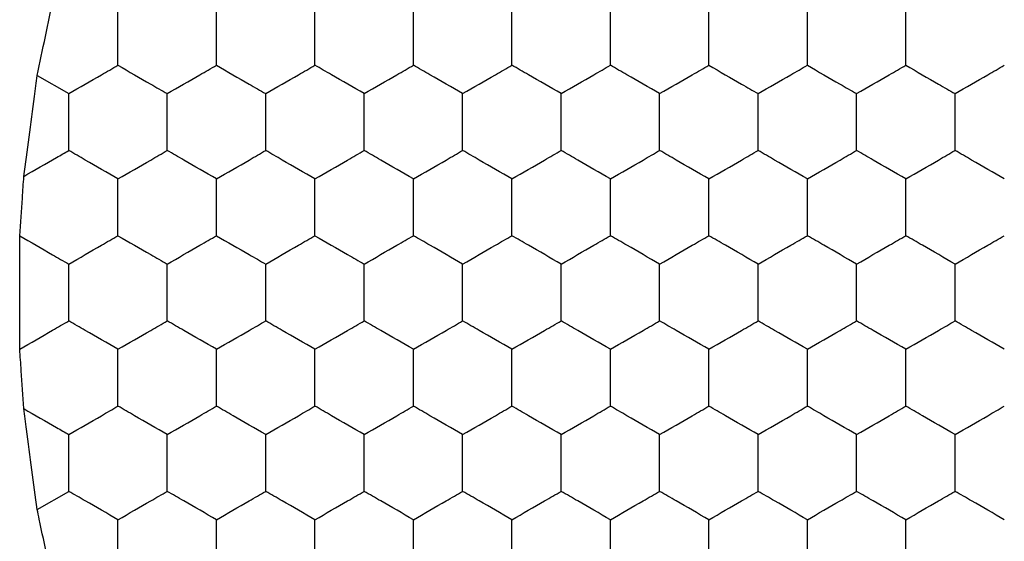
# Model space of a CAD drawing. Units: millimetres. Extents: x 10 to 410, y 10 to 287.
# Drawn here: x 71 to 75, y 70 to 72 of the extents above; entities that cross this region are included whole.
import ezdxf

# ---------------------------------------------------------------- set-up
doc = ezdxf.new("R2010")
doc.units = ezdxf.units.MM

msp = doc.modelspace()

# ---------------------------------------------------------------- linework, layer by layer
at = {"color": 7, "linetype": 'Continuous', "lineweight": 25}
for p, q in [((71.0656, 72.0571), (71.1933, 71.9833)), ((71.0656, 70.293), (71.1933, 70.3667))]:
    msp.add_line(p, q, dxfattribs=at)
for points, knots in [([(71.0656, 72.0571), (71.0764, 72.1093), (71.098, 72.2138), (71.124, 72.3381), (71.1372, 72.4014), (71.1399, 72.4144)], [0, 0, 0, 0, 0.443205, 0.886391, 1, 1, 1, 1]), ([(71.3933, 72.0988), (71.3933, 72.1501), (71.3933, 72.2276), (71.3933, 72.3039), (71.3933, 72.3297)], [0, 0, 0, 0, 0.6614413, 1, 1, 1, 1]), ([(71.7933, 72.0988), (71.7933, 72.1501), (71.7933, 72.2276), (71.7933, 72.3039), (71.7933, 72.3297)], [0, 0, 0, 0, 0.6614413, 1, 1, 1, 1]), ([(72.1933, 72.0988), (72.1933, 72.1501), (72.1933, 72.2276), (72.1933, 72.3039), (72.1933, 72.3297)], [0, 0, 0, 0, 0.6614413, 1, 1, 1, 1]), ([(72.5933, 72.0988), (72.5933, 72.1501), (72.5933, 72.2276), (72.5933, 72.3039), (72.5933, 72.3297)], [0, 0, 0, 0, 0.6614413, 1, 1, 1, 1]), ([(72.9933, 72.0988), (72.9933, 72.1501), (72.9933, 72.2276), (72.9933, 72.3039), (72.9933, 72.3297)], [0, 0, 0, 0, 0.6614413, 1, 1, 1, 1]), ([(73.3933, 72.0988), (73.3933, 72.1501), (73.3933, 72.2276), (73.3933, 72.3039), (73.3933, 72.3297)], [0, 0, 0, 0, 0.6614413, 1, 1, 1, 1]), ([(73.7933, 72.0988), (73.7933, 72.1501), (73.7933, 72.2276), (73.7933, 72.3039), (73.7933, 72.3297)], [0, 0, 0, 0, 0.6614413, 1, 1, 1, 1]), ([(74.1933, 72.0988), (74.1933, 72.1501), (74.1933, 72.2276), (74.1933, 72.3039), (74.1933, 72.3297)], [0, 0, 0, 0, 0.6614413, 1, 1, 1, 1]), ([(74.5933, 72.0988), (74.5933, 72.1501), (74.5933, 72.2276), (74.5933, 72.3039), (74.5933, 72.3297)], [0, 0, 0, 0, 0.6614413, 1, 1, 1, 1]), ([(71.1933, 71.9833), (71.2377, 72.009), (71.3049, 72.0477), (71.371, 72.0859), (71.3933, 72.0988)], [0, 0, 0, 0, 0.661458, 1, 1, 1, 1]), ([(71.3933, 72.0988), (71.4377, 72.0732), (71.5049, 72.0344), (71.571, 71.9962), (71.5933, 71.9833)], [0, 0, 0, 0, 0.661431, 1, 1, 1, 1]), ([(71.5933, 71.9833), (71.6377, 72.009), (71.7049, 72.0477), (71.771, 72.0859), (71.7933, 72.0988)], [0, 0, 0, 0, 0.661449, 1, 1, 1, 1]), ([(71.7933, 72.0988), (71.8377, 72.0732), (71.9049, 72.0344), (71.971, 71.9962), (71.9933, 71.9833)], [0, 0, 0, 0, 0.661431, 1, 1, 1, 1]), ([(71.9933, 71.9833), (72.0377, 72.009), (72.1049, 72.0477), (72.171, 72.0859), (72.1933, 72.0988)], [0, 0, 0, 0, 0.661449, 1, 1, 1, 1]), ([(72.3933, 71.9833), (72.3489, 72.009), (72.2818, 72.0477), (72.2157, 72.0859), (72.1933, 72.0988)], [0, 0, 0, 0, 0.661431, 1, 1, 1, 1]), ([(72.3933, 71.9833), (72.4377, 72.009), (72.5049, 72.0477), (72.5709, 72.0859), (72.5933, 72.0988)], [0, 0, 0, 0, 0.661449, 1, 1, 1, 1]), ([(72.7933, 71.9833), (72.7489, 72.009), (72.6818, 72.0477), (72.6157, 72.0859), (72.5933, 72.0988)], [0, 0, 0, 0, 0.661431, 1, 1, 1, 1]), ([(72.7933, 71.9833), (72.8377, 72.009), (72.9049, 72.0477), (72.9709, 72.0859), (72.9933, 72.0988)], [0, 0, 0, 0, 0.661449, 1, 1, 1, 1]), ([(73.1933, 71.9833), (73.1489, 72.009), (73.0818, 72.0477), (73.0157, 72.0859), (72.9933, 72.0988)], [0, 0, 0, 0, 0.661431, 1, 1, 1, 1]), ([(73.1933, 71.9833), (73.2377, 72.009), (73.3049, 72.0477), (73.3709, 72.0859), (73.3933, 72.0988)], [0, 0, 0, 0, 0.661449, 1, 1, 1, 1]), ([(73.5933, 71.9833), (73.5489, 72.009), (73.4818, 72.0477), (73.4157, 72.0859), (73.3933, 72.0988)], [0, 0, 0, 0, 0.661431, 1, 1, 1, 1]), ([(73.5933, 71.9833), (73.6377, 72.009), (73.7049, 72.0477), (73.771, 72.0859), (73.7933, 72.0988)], [0, 0, 0, 0, 0.661431, 1, 1, 1, 1]), ([(73.7933, 72.0988), (73.8377, 72.0732), (73.9049, 72.0344), (73.971, 71.9962), (73.9933, 71.9833)], [0, 0, 0, 0, 0.661449, 1, 1, 1, 1]), ([(73.9933, 71.9833), (74.0377, 72.009), (74.1049, 72.0477), (74.171, 72.0859), (74.1933, 72.0988)], [0, 0, 0, 0, 0.661431, 1, 1, 1, 1]), ([(74.1933, 72.0988), (74.2377, 72.0732), (74.3049, 72.0344), (74.371, 71.9962), (74.3933, 71.9833)], [0, 0, 0, 0, 0.661449, 1, 1, 1, 1]), ([(74.3933, 71.9833), (74.4377, 72.009), (74.5049, 72.0477), (74.571, 72.0859), (74.5933, 72.0988)], [0, 0, 0, 0, 0.661431, 1, 1, 1, 1]), ([(74.5933, 72.0988), (74.6377, 72.0732), (74.7049, 72.0344), (74.7709, 71.9962), (74.7933, 71.9833)], [0, 0, 0, 0, 0.661449, 1, 1, 1, 1]), ([(74.7933, 71.9833), (74.8377, 72.009), (74.9049, 72.0477), (74.971, 72.0859), (74.9933, 72.0988)], [0, 0, 0, 0, 0.661431, 1, 1, 1, 1]), ([(71.011, 71.6471), (71.0179, 71.6994), (71.0317, 71.8039), (71.0511, 71.949), (71.0618, 72.0289), (71.0656, 72.0571)], [0, 0, 0, 0, 0.393419, 0.786859, 1, 1, 1, 1]), ([(71.1933, 71.7524), (71.1933, 71.8037), (71.1933, 71.8812), (71.1933, 71.9575), (71.1933, 71.9833)], [0, 0, 0, 0, 0.6614393, 1, 1, 1, 1]), ([(71.5933, 71.7524), (71.5933, 71.8037), (71.5933, 71.8812), (71.5933, 71.9575), (71.5933, 71.9833)], [0, 0, 0, 0, 0.6614393, 1, 1, 1, 1]), ([(71.9933, 71.7524), (71.9933, 71.8037), (71.9933, 71.8812), (71.9933, 71.9575), (71.9933, 71.9833)], [0, 0, 0, 0, 0.6614393, 1, 1, 1, 1]), ([(72.3933, 71.7524), (72.3933, 71.8037), (72.3933, 71.8812), (72.3933, 71.9575), (72.3933, 71.9833)], [0, 0, 0, 0, 0.6614393, 1, 1, 1, 1]), ([(72.7933, 71.7524), (72.7933, 71.8037), (72.7933, 71.8812), (72.7933, 71.9575), (72.7933, 71.9833)], [0, 0, 0, 0, 0.6614393, 1, 1, 1, 1]), ([(73.1933, 71.7524), (73.1933, 71.8037), (73.1933, 71.8812), (73.1933, 71.9575), (73.1933, 71.9833)], [0, 0, 0, 0, 0.6614393, 1, 1, 1, 1]), ([(73.5933, 71.7524), (73.5933, 71.8037), (73.5933, 71.8812), (73.5933, 71.9575), (73.5933, 71.9833)], [0, 0, 0, 0, 0.6614393, 1, 1, 1, 1]), ([(73.9933, 71.7524), (73.9933, 71.8037), (73.9933, 71.8812), (73.9933, 71.9575), (73.9933, 71.9833)], [0, 0, 0, 0, 0.6614393, 1, 1, 1, 1]), ([(74.3933, 71.7524), (74.3933, 71.8037), (74.3933, 71.8812), (74.3933, 71.9575), (74.3933, 71.9833)], [0, 0, 0, 0, 0.6614393, 1, 1, 1, 1]), ([(74.7933, 71.7524), (74.7933, 71.8037), (74.7933, 71.8812), (74.7933, 71.9575), (74.7933, 71.9833)], [0, 0, 0, 0, 0.6614393, 1, 1, 1, 1]), ([(71.011, 71.6471), (71.0557, 71.6729), (71.1171, 71.7084), (71.177, 71.7429), (71.1933, 71.7524)], [0, 0, 0, 0, 0.726792, 1, 1, 1, 1]), ([(71.3933, 71.6369), (71.3489, 71.6626), (71.2818, 71.7013), (71.2157, 71.7395), (71.1933, 71.7524)], [0, 0, 0, 0, 0.661431, 1, 1, 1, 1]), ([(71.3933, 71.6369), (71.4377, 71.6626), (71.5049, 71.7013), (71.571, 71.7395), (71.5933, 71.7524)], [0, 0, 0, 0, 0.661431, 1, 1, 1, 1]), ([(71.7933, 71.6369), (71.7489, 71.6626), (71.6818, 71.7013), (71.6157, 71.7395), (71.5933, 71.7524)], [0, 0, 0, 0, 0.661449, 1, 1, 1, 1]), ([(71.7933, 71.6369), (71.8377, 71.6626), (71.9049, 71.7013), (71.971, 71.7395), (71.9933, 71.7524)], [0, 0, 0, 0, 0.661431, 1, 1, 1, 1]), ([(72.1933, 71.6369), (72.1489, 71.6626), (72.0818, 71.7013), (72.0157, 71.7395), (71.9933, 71.7524)], [0, 0, 0, 0, 0.661449, 1, 1, 1, 1]), ([(72.1933, 71.6369), (72.2377, 71.6626), (72.3049, 71.7013), (72.371, 71.7395), (72.3933, 71.7524)], [0, 0, 0, 0, 0.661431, 1, 1, 1, 1]), ([(72.5933, 71.6369), (72.5489, 71.6626), (72.4818, 71.7013), (72.4157, 71.7395), (72.3933, 71.7524)], [0, 0, 0, 0, 0.661449, 1, 1, 1, 1]), ([(72.5933, 71.6369), (72.6377, 71.6626), (72.7049, 71.7013), (72.771, 71.7395), (72.7933, 71.7524)], [0, 0, 0, 0, 0.661431, 1, 1, 1, 1]), ([(72.9933, 71.6369), (72.9489, 71.6626), (72.8818, 71.7013), (72.8157, 71.7395), (72.7933, 71.7524)], [0, 0, 0, 0, 0.661449, 1, 1, 1, 1]), ([(72.9933, 71.6369), (73.0377, 71.6626), (73.1049, 71.7013), (73.1709, 71.7395), (73.1933, 71.7524)], [0, 0, 0, 0, 0.661431, 1, 1, 1, 1]), ([(73.3933, 71.6369), (73.3489, 71.6626), (73.2818, 71.7013), (73.2157, 71.7395), (73.1933, 71.7524)], [0, 0, 0, 0, 0.661449, 1, 1, 1, 1]), ([(73.3933, 71.6369), (73.4377, 71.6626), (73.5049, 71.7013), (73.571, 71.7395), (73.5933, 71.7524)], [0, 0, 0, 0, 0.661458, 1, 1, 1, 1]), ([(73.7933, 71.6369), (73.7489, 71.6626), (73.6818, 71.7013), (73.6157, 71.7395), (73.5933, 71.7524)], [0, 0, 0, 0, 0.661431, 1, 1, 1, 1]), ([(73.7933, 71.6369), (73.8377, 71.6626), (73.9049, 71.7013), (73.971, 71.7395), (73.9933, 71.7524)], [0, 0, 0, 0, 0.661449, 1, 1, 1, 1]), ([(74.1933, 71.6369), (74.1489, 71.6626), (74.0818, 71.7013), (74.0157, 71.7395), (73.9933, 71.7524)], [0, 0, 0, 0, 0.661431, 1, 1, 1, 1]), ([(74.1933, 71.6369), (74.2377, 71.6626), (74.3049, 71.7013), (74.371, 71.7395), (74.3933, 71.7524)], [0, 0, 0, 0, 0.661449, 1, 1, 1, 1]), ([(74.5933, 71.6369), (74.5489, 71.6626), (74.4818, 71.7013), (74.4157, 71.7395), (74.3933, 71.7524)], [0, 0, 0, 0, 0.661431, 1, 1, 1, 1]), ([(74.5933, 71.6369), (74.6377, 71.6626), (74.7049, 71.7013), (74.7709, 71.7395), (74.7933, 71.7524)], [0, 0, 0, 0, 0.661449, 1, 1, 1, 1]), ([(74.9933, 71.6369), (74.9489, 71.6626), (74.8818, 71.7013), (74.8157, 71.7395), (74.7933, 71.7524)], [0, 0, 0, 0, 0.661431, 1, 1, 1, 1]), ([(70.9942, 71.4054), (70.9978, 71.4567), (71.0034, 71.5376), (71.009, 71.6178), (71.011, 71.6471)], [0, 0, 0, 0, 0.634889, 1, 1, 1, 1]), ([(71.3933, 71.406), (71.3933, 71.4573), (71.3933, 71.5348), (71.3933, 71.6111), (71.3933, 71.6369)], [0, 0, 0, 0, 0.66144, 1, 1, 1, 1]), ([(71.7933, 71.406), (71.7933, 71.4573), (71.7933, 71.5348), (71.7933, 71.6111), (71.7933, 71.6369)], [0, 0, 0, 0, 0.66144, 1, 1, 1, 1]), ([(72.1933, 71.406), (72.1933, 71.4573), (72.1933, 71.5348), (72.1933, 71.6111), (72.1933, 71.6369)], [0, 0, 0, 0, 0.66144, 1, 1, 1, 1]), ([(72.5933, 71.406), (72.5933, 71.4573), (72.5933, 71.5348), (72.5933, 71.6111), (72.5933, 71.6369)], [0, 0, 0, 0, 0.66144, 1, 1, 1, 1]), ([(72.9933, 71.406), (72.9933, 71.4573), (72.9933, 71.5348), (72.9933, 71.6111), (72.9933, 71.6369)], [0, 0, 0, 0, 0.66144, 1, 1, 1, 1]), ([(73.3933, 71.406), (73.3933, 71.4573), (73.3933, 71.5348), (73.3933, 71.6111), (73.3933, 71.6369)], [0, 0, 0, 0, 0.66144, 1, 1, 1, 1]), ([(73.7933, 71.406), (73.7933, 71.4573), (73.7933, 71.5348), (73.7933, 71.6111), (73.7933, 71.6369)], [0, 0, 0, 0, 0.66144, 1, 1, 1, 1]), ([(74.1933, 71.406), (74.1933, 71.4573), (74.1933, 71.5348), (74.1933, 71.6111), (74.1933, 71.6369)], [0, 0, 0, 0, 0.66144, 1, 1, 1, 1]), ([(74.5933, 71.406), (74.5933, 71.4573), (74.5933, 71.5348), (74.5933, 71.6111), (74.5933, 71.6369)], [0, 0, 0, 0, 0.66144, 1, 1, 1, 1]), ([(70.9942, 70.9446), (70.9942, 70.997), (70.9941, 71.1017), (70.9941, 71.2664), (70.9942, 71.3618), (70.9942, 71.4054)], [0, 0, 0, 0, 0.352072, 0.704146, 1, 1, 1, 1]), ([(70.9942, 71.4054), (71.0387, 71.3798), (71.1055, 71.3412), (71.1713, 71.3032), (71.1933, 71.2905)], [0, 0, 0, 0, 0.6646, 1, 1, 1, 1]), ([(71.1933, 71.2905), (71.2377, 71.3161), (71.3049, 71.3549), (71.371, 71.3931), (71.3933, 71.406)], [0, 0, 0, 0, 0.661458, 1, 1, 1, 1]), ([(71.3933, 71.406), (71.4377, 71.3803), (71.5049, 71.3416), (71.571, 71.3034), (71.5933, 71.2905)], [0, 0, 0, 0, 0.661431, 1, 1, 1, 1]), ([(71.5933, 71.2905), (71.6377, 71.3161), (71.7049, 71.3549), (71.771, 71.3931), (71.7933, 71.406)], [0, 0, 0, 0, 0.661449, 1, 1, 1, 1]), ([(71.7933, 71.406), (71.8377, 71.3803), (71.9049, 71.3416), (71.971, 71.3034), (71.9933, 71.2905)], [0, 0, 0, 0, 0.661431, 1, 1, 1, 1]), ([(71.9933, 71.2905), (72.0377, 71.3161), (72.1049, 71.3549), (72.171, 71.3931), (72.1933, 71.406)], [0, 0, 0, 0, 0.661449, 1, 1, 1, 1]), ([(72.1933, 71.406), (72.2377, 71.3803), (72.3049, 71.3416), (72.371, 71.3034), (72.3933, 71.2905)], [0, 0, 0, 0, 0.661431, 1, 1, 1, 1]), ([(72.3933, 71.2905), (72.4377, 71.3161), (72.5049, 71.3549), (72.5709, 71.3931), (72.5933, 71.406)], [0, 0, 0, 0, 0.661449, 1, 1, 1, 1]), ([(72.7933, 71.2905), (72.7489, 71.3161), (72.6818, 71.3549), (72.6157, 71.3931), (72.5933, 71.406)], [0, 0, 0, 0, 0.661431, 1, 1, 1, 1]), ([(72.7933, 71.2905), (72.8377, 71.3161), (72.9049, 71.3549), (72.9709, 71.3931), (72.9933, 71.406)], [0, 0, 0, 0, 0.661449, 1, 1, 1, 1]), ([(73.1933, 71.2905), (73.1489, 71.3161), (73.0818, 71.3549), (73.0157, 71.3931), (72.9933, 71.406)], [0, 0, 0, 0, 0.661431, 1, 1, 1, 1]), ([(73.1933, 71.2905), (73.2377, 71.3161), (73.3049, 71.3549), (73.3709, 71.3931), (73.3933, 71.406)], [0, 0, 0, 0, 0.661449, 1, 1, 1, 1]), ([(73.5933, 71.2905), (73.5489, 71.3161), (73.4818, 71.3549), (73.4157, 71.3931), (73.3933, 71.406)], [0, 0, 0, 0, 0.661431, 1, 1, 1, 1]), ([(73.5933, 71.2905), (73.6377, 71.3161), (73.7049, 71.3549), (73.771, 71.3931), (73.7933, 71.406)], [0, 0, 0, 0, 0.661431, 1, 1, 1, 1]), ([(73.9933, 71.2905), (73.9489, 71.3161), (73.8818, 71.3549), (73.8157, 71.3931), (73.7933, 71.406)], [0, 0, 0, 0, 0.661449, 1, 1, 1, 1]), ([(73.9933, 71.2905), (74.0377, 71.3161), (74.1049, 71.3549), (74.171, 71.3931), (74.1933, 71.406)], [0, 0, 0, 0, 0.661431, 1, 1, 1, 1]), ([(74.3933, 71.2905), (74.3489, 71.3161), (74.2818, 71.3549), (74.2157, 71.3931), (74.1933, 71.406)], [0, 0, 0, 0, 0.661449, 1, 1, 1, 1]), ([(74.3933, 71.2905), (74.4377, 71.3161), (74.5049, 71.3549), (74.571, 71.3931), (74.5933, 71.406)], [0, 0, 0, 0, 0.661431, 1, 1, 1, 1]), ([(74.7933, 71.2905), (74.7489, 71.3161), (74.6818, 71.3549), (74.6157, 71.3931), (74.5933, 71.406)], [0, 0, 0, 0, 0.661449, 1, 1, 1, 1]), ([(74.7933, 71.2905), (74.8377, 71.3161), (74.9049, 71.3549), (74.971, 71.3931), (74.9933, 71.406)], [0, 0, 0, 0, 0.661431, 1, 1, 1, 1]), ([(71.1933, 71.0596), (71.1933, 71.1108), (71.1933, 71.1884), (71.1933, 71.2647), (71.1933, 71.2905)], [0, 0, 0, 0, 0.66144, 1, 1, 1, 1]), ([(71.5933, 71.0596), (71.5933, 71.1108), (71.5933, 71.1884), (71.5933, 71.2647), (71.5933, 71.2905)], [0, 0, 0, 0, 0.66144, 1, 1, 1, 1]), ([(71.9933, 71.0596), (71.9933, 71.1108), (71.9933, 71.1884), (71.9933, 71.2647), (71.9933, 71.2905)], [0, 0, 0, 0, 0.66144, 1, 1, 1, 1]), ([(72.3933, 71.0596), (72.3933, 71.1108), (72.3933, 71.1884), (72.3933, 71.2647), (72.3933, 71.2905)], [0, 0, 0, 0, 0.66144, 1, 1, 1, 1]), ([(72.7933, 71.0596), (72.7933, 71.1108), (72.7933, 71.1884), (72.7933, 71.2647), (72.7933, 71.2905)], [0, 0, 0, 0, 0.66144, 1, 1, 1, 1]), ([(73.1933, 71.0596), (73.1933, 71.1108), (73.1933, 71.1884), (73.1933, 71.2647), (73.1933, 71.2905)], [0, 0, 0, 0, 0.66144, 1, 1, 1, 1]), ([(73.5933, 71.0596), (73.5933, 71.1108), (73.5933, 71.1884), (73.5933, 71.2647), (73.5933, 71.2905)], [0, 0, 0, 0, 0.66144, 1, 1, 1, 1]), ([(73.9933, 71.0596), (73.9933, 71.1108), (73.9933, 71.1884), (73.9933, 71.2647), (73.9933, 71.2905)], [0, 0, 0, 0, 0.66144, 1, 1, 1, 1]), ([(74.3933, 71.0596), (74.3933, 71.1108), (74.3933, 71.1884), (74.3933, 71.2647), (74.3933, 71.2905)], [0, 0, 0, 0, 0.66144, 1, 1, 1, 1]), ([(74.7933, 71.0596), (74.7933, 71.1108), (74.7933, 71.1884), (74.7933, 71.2647), (74.7933, 71.2905)], [0, 0, 0, 0, 0.66144, 1, 1, 1, 1]), ([(70.9942, 70.9446), (71.0387, 70.9703), (71.1055, 71.0089), (71.1713, 71.0468), (71.1933, 71.0596)], [0, 0, 0, 0, 0.6646002, 1, 1, 1, 1]), ([(71.3933, 70.9441), (71.3489, 70.9697), (71.2818, 71.0085), (71.2157, 71.0466), (71.1933, 71.0596)], [0, 0, 0, 0, 0.661431, 1, 1, 1, 1]), ([(71.3933, 70.9441), (71.4377, 70.9697), (71.5049, 71.0085), (71.571, 71.0466), (71.5933, 71.0596)], [0, 0, 0, 0, 0.661431, 1, 1, 1, 1]), ([(71.7933, 70.9441), (71.7489, 70.9697), (71.6818, 71.0085), (71.6157, 71.0466), (71.5933, 71.0596)], [0, 0, 0, 0, 0.661449, 1, 1, 1, 1]), ([(71.7933, 70.9441), (71.8377, 70.9697), (71.9049, 71.0085), (71.971, 71.0466), (71.9933, 71.0596)], [0, 0, 0, 0, 0.661431, 1, 1, 1, 1]), ([(72.1933, 70.9441), (72.1489, 70.9697), (72.0818, 71.0085), (72.0157, 71.0466), (71.9933, 71.0596)], [0, 0, 0, 0, 0.661449, 1, 1, 1, 1]), ([(72.1933, 70.9441), (72.2377, 70.9697), (72.3049, 71.0085), (72.371, 71.0466), (72.3933, 71.0596)], [0, 0, 0, 0, 0.661431, 1, 1, 1, 1]), ([(72.5933, 70.9441), (72.5489, 70.9697), (72.4818, 71.0085), (72.4157, 71.0466), (72.3933, 71.0596)], [0, 0, 0, 0, 0.661449, 1, 1, 1, 1]), ([(72.5933, 70.9441), (72.6377, 70.9697), (72.7049, 71.0085), (72.771, 71.0466), (72.7933, 71.0596)], [0, 0, 0, 0, 0.661431, 1, 1, 1, 1]), ([(72.9933, 70.9441), (72.9489, 70.9697), (72.8818, 71.0085), (72.8157, 71.0466), (72.7933, 71.0596)], [0, 0, 0, 0, 0.661449, 1, 1, 1, 1]), ([(72.9933, 70.9441), (73.0377, 70.9697), (73.1049, 71.0085), (73.1709, 71.0466), (73.1933, 71.0596)], [0, 0, 0, 0, 0.661431, 1, 1, 1, 1]), ([(73.3933, 70.9441), (73.3489, 70.9697), (73.2818, 71.0085), (73.2157, 71.0466), (73.1933, 71.0596)], [0, 0, 0, 0, 0.661449, 1, 1, 1, 1]), ([(73.3933, 70.9441), (73.4377, 70.9697), (73.5049, 71.0085), (73.571, 71.0466), (73.5933, 71.0596)], [0, 0, 0, 0, 0.661459, 1, 1, 1, 1]), ([(73.7933, 70.9441), (73.7489, 70.9697), (73.6818, 71.0085), (73.6157, 71.0466), (73.5933, 71.0596)], [0, 0, 0, 0, 0.661431, 1, 1, 1, 1]), ([(73.7933, 70.9441), (73.8377, 70.9697), (73.9049, 71.0085), (73.971, 71.0466), (73.9933, 71.0596)], [0, 0, 0, 0, 0.661449, 1, 1, 1, 1]), ([(74.1933, 70.9441), (74.1489, 70.9697), (74.0818, 71.0085), (74.0157, 71.0466), (73.9933, 71.0596)], [0, 0, 0, 0, 0.661431, 1, 1, 1, 1]), ([(74.1933, 70.9441), (74.2377, 70.9697), (74.3049, 71.0085), (74.371, 71.0466), (74.3933, 71.0596)], [0, 0, 0, 0, 0.661449, 1, 1, 1, 1]), ([(74.5933, 70.9441), (74.5489, 70.9697), (74.4818, 71.0085), (74.4157, 71.0466), (74.3933, 71.0596)], [0, 0, 0, 0, 0.661431, 1, 1, 1, 1]), ([(74.5933, 70.9441), (74.6377, 70.9697), (74.7049, 71.0085), (74.7709, 71.0466), (74.7933, 71.0596)], [0, 0, 0, 0, 0.661449, 1, 1, 1, 1]), ([(74.9933, 70.9441), (74.9489, 70.9697), (74.8818, 71.0085), (74.8157, 71.0466), (74.7933, 71.0596)], [0, 0, 0, 0, 0.661431, 1, 1, 1, 1]), ([(71.011, 70.7029), (71.0074, 70.7546), (71.0018, 70.836), (70.9963, 70.9156), (70.9942, 70.9446)], [0, 0, 0, 0, 0.63489, 1, 1, 1, 1]), ([(71.3933, 70.7132), (71.3933, 70.7644), (71.3933, 70.842), (71.3933, 70.9183), (71.3933, 70.9441)], [0, 0, 0, 0, 0.66144, 1, 1, 1, 1]), ([(71.7933, 70.7132), (71.7933, 70.7644), (71.7933, 70.842), (71.7933, 70.9183), (71.7933, 70.9441)], [0, 0, 0, 0, 0.66144, 1, 1, 1, 1]), ([(72.1933, 70.7132), (72.1933, 70.7644), (72.1933, 70.842), (72.1933, 70.9183), (72.1933, 70.9441)], [0, 0, 0, 0, 0.66144, 1, 1, 1, 1]), ([(72.5933, 70.7132), (72.5933, 70.7644), (72.5933, 70.842), (72.5933, 70.9183), (72.5933, 70.9441)], [0, 0, 0, 0, 0.66144, 1, 1, 1, 1]), ([(72.9933, 70.7132), (72.9933, 70.7644), (72.9933, 70.842), (72.9933, 70.9183), (72.9933, 70.9441)], [0, 0, 0, 0, 0.66144, 1, 1, 1, 1]), ([(73.3933, 70.7132), (73.3933, 70.7644), (73.3933, 70.842), (73.3933, 70.9183), (73.3933, 70.9441)], [0, 0, 0, 0, 0.66144, 1, 1, 1, 1]), ([(73.7933, 70.7132), (73.7933, 70.7644), (73.7933, 70.842), (73.7933, 70.9183), (73.7933, 70.9441)], [0, 0, 0, 0, 0.66144, 1, 1, 1, 1]), ([(74.1933, 70.7132), (74.1933, 70.7644), (74.1933, 70.842), (74.1933, 70.9183), (74.1933, 70.9441)], [0, 0, 0, 0, 0.66144, 1, 1, 1, 1]), ([(74.5933, 70.7132), (74.5933, 70.7644), (74.5933, 70.842), (74.5933, 70.9183), (74.5933, 70.9441)], [0, 0, 0, 0, 0.66144, 1, 1, 1, 1]), ([(71.1933, 70.5977), (71.2377, 70.6233), (71.3049, 70.6621), (71.371, 70.7002), (71.3933, 70.7132)], [0, 0, 0, 0, 0.661458, 1, 1, 1, 1]), ([(71.5933, 70.5977), (71.5489, 70.6233), (71.4818, 70.6621), (71.4157, 70.7002), (71.3933, 70.7132)], [0, 0, 0, 0, 0.661431, 1, 1, 1, 1]), ([(71.5933, 70.5977), (71.6377, 70.6233), (71.7049, 70.6621), (71.771, 70.7002), (71.7933, 70.7132)], [0, 0, 0, 0, 0.661449, 1, 1, 1, 1]), ([(71.9933, 70.5977), (71.9489, 70.6233), (71.8818, 70.6621), (71.8157, 70.7002), (71.7933, 70.7132)], [0, 0, 0, 0, 0.661431, 1, 1, 1, 1]), ([(71.9933, 70.5977), (72.0377, 70.6233), (72.1049, 70.6621), (72.171, 70.7002), (72.1933, 70.7132)], [0, 0, 0, 0, 0.661449, 1, 1, 1, 1]), ([(72.3933, 70.5977), (72.3489, 70.6233), (72.2818, 70.6621), (72.2157, 70.7002), (72.1933, 70.7132)], [0, 0, 0, 0, 0.661431, 1, 1, 1, 1]), ([(72.3933, 70.5977), (72.4377, 70.6233), (72.5049, 70.6621), (72.5709, 70.7002), (72.5933, 70.7132)], [0, 0, 0, 0, 0.661449, 1, 1, 1, 1]), ([(72.7933, 70.5977), (72.7489, 70.6233), (72.6818, 70.6621), (72.6157, 70.7002), (72.5933, 70.7132)], [0, 0, 0, 0, 0.661431, 1, 1, 1, 1]), ([(72.7933, 70.5977), (72.8377, 70.6233), (72.9049, 70.6621), (72.9709, 70.7002), (72.9933, 70.7132)], [0, 0, 0, 0, 0.661449, 1, 1, 1, 1]), ([(73.1933, 70.5977), (73.1489, 70.6233), (73.0818, 70.6621), (73.0157, 70.7002), (72.9933, 70.7132)], [0, 0, 0, 0, 0.661431, 1, 1, 1, 1]), ([(73.1933, 70.5977), (73.2377, 70.6233), (73.3049, 70.6621), (73.3709, 70.7002), (73.3933, 70.7132)], [0, 0, 0, 0, 0.661449, 1, 1, 1, 1]), ([(73.5933, 70.5977), (73.5489, 70.6233), (73.4818, 70.6621), (73.4157, 70.7002), (73.3933, 70.7132)], [0, 0, 0, 0, 0.661431, 1, 1, 1, 1]), ([(73.5933, 70.5977), (73.6377, 70.6233), (73.7049, 70.6621), (73.771, 70.7002), (73.7933, 70.7132)], [0, 0, 0, 0, 0.661431, 1, 1, 1, 1]), ([(73.9933, 70.5977), (73.9489, 70.6233), (73.8818, 70.6621), (73.8157, 70.7002), (73.7933, 70.7132)], [0, 0, 0, 0, 0.661449, 1, 1, 1, 1]), ([(73.9933, 70.5977), (74.0377, 70.6233), (74.1049, 70.6621), (74.171, 70.7002), (74.1933, 70.7132)], [0, 0, 0, 0, 0.661431, 1, 1, 1, 1]), ([(74.3933, 70.5977), (74.3489, 70.6233), (74.2818, 70.6621), (74.2157, 70.7002), (74.1933, 70.7132)], [0, 0, 0, 0, 0.661449, 1, 1, 1, 1]), ([(74.3933, 70.5977), (74.4377, 70.6233), (74.5049, 70.6621), (74.571, 70.7002), (74.5933, 70.7132)], [0, 0, 0, 0, 0.661431, 1, 1, 1, 1]), ([(74.7933, 70.5977), (74.7489, 70.6233), (74.6818, 70.6621), (74.6157, 70.7002), (74.5933, 70.7132)], [0, 0, 0, 0, 0.661449, 1, 1, 1, 1]), ([(74.7933, 70.5977), (74.8377, 70.6233), (74.9049, 70.6621), (74.971, 70.7002), (74.9933, 70.7132)], [0, 0, 0, 0, 0.661431, 1, 1, 1, 1]), ([(71.0656, 70.293), (71.0585, 70.346), (71.0442, 70.452), (71.0251, 70.5966), (71.0147, 70.6753), (71.011, 70.7029)], [0, 0, 0, 0, 0.393351, 0.786717, 1, 1, 1, 1]), ([(71.011, 70.7029), (71.0557, 70.6772), (71.1171, 70.6417), (71.177, 70.6071), (71.1933, 70.5977)], [0, 0, 0, 0, 0.7267914, 1, 1, 1, 1]), ([(71.1933, 70.3667), (71.1933, 70.418), (71.1933, 70.4955), (71.1933, 70.5718), (71.1933, 70.5977)], [0, 0, 0, 0, 0.66144, 1, 1, 1, 1]), ([(71.5933, 70.3667), (71.5933, 70.418), (71.5933, 70.4955), (71.5933, 70.5718), (71.5933, 70.5977)], [0, 0, 0, 0, 0.66144, 1, 1, 1, 1]), ([(71.9933, 70.3667), (71.9933, 70.418), (71.9933, 70.4955), (71.9933, 70.5718), (71.9933, 70.5977)], [0, 0, 0, 0, 0.66144, 1, 1, 1, 1]), ([(72.3933, 70.3667), (72.3933, 70.418), (72.3933, 70.4955), (72.3933, 70.5718), (72.3933, 70.5977)], [0, 0, 0, 0, 0.66144, 1, 1, 1, 1]), ([(72.7933, 70.3667), (72.7933, 70.418), (72.7933, 70.4955), (72.7933, 70.5718), (72.7933, 70.5977)], [0, 0, 0, 0, 0.66144, 1, 1, 1, 1]), ([(73.1933, 70.3667), (73.1933, 70.418), (73.1933, 70.4955), (73.1933, 70.5718), (73.1933, 70.5977)], [0, 0, 0, 0, 0.66144, 1, 1, 1, 1]), ([(73.5933, 70.3667), (73.5933, 70.418), (73.5933, 70.4955), (73.5933, 70.5718), (73.5933, 70.5977)], [0, 0, 0, 0, 0.66144, 1, 1, 1, 1]), ([(73.9933, 70.3667), (73.9933, 70.418), (73.9933, 70.4955), (73.9933, 70.5718), (73.9933, 70.5977)], [0, 0, 0, 0, 0.66144, 1, 1, 1, 1]), ([(74.3933, 70.3667), (74.3933, 70.418), (74.3933, 70.4955), (74.3933, 70.5718), (74.3933, 70.5977)], [0, 0, 0, 0, 0.66144, 1, 1, 1, 1]), ([(74.7933, 70.3667), (74.7933, 70.418), (74.7933, 70.4955), (74.7933, 70.5718), (74.7933, 70.5977)], [0, 0, 0, 0, 0.66144, 1, 1, 1, 1]), ([(71.3933, 70.2513), (71.3489, 70.2769), (71.2818, 70.3157), (71.2157, 70.3538), (71.1933, 70.3667)], [0, 0, 0, 0, 0.661431, 1, 1, 1, 1]), ([(71.3933, 70.2513), (71.4377, 70.2769), (71.5049, 70.3157), (71.571, 70.3538), (71.5933, 70.3667)], [0, 0, 0, 0, 0.661431, 1, 1, 1, 1]), ([(71.7933, 70.2513), (71.7489, 70.2769), (71.6818, 70.3157), (71.6157, 70.3538), (71.5933, 70.3667)], [0, 0, 0, 0, 0.661449, 1, 1, 1, 1]), ([(71.7933, 70.2513), (71.8377, 70.2769), (71.9049, 70.3157), (71.971, 70.3538), (71.9933, 70.3667)], [0, 0, 0, 0, 0.661431, 1, 1, 1, 1]), ([(72.1933, 70.2513), (72.1489, 70.2769), (72.0818, 70.3157), (72.0157, 70.3538), (71.9933, 70.3667)], [0, 0, 0, 0, 0.661449, 1, 1, 1, 1]), ([(72.1933, 70.2513), (72.2377, 70.2769), (72.3049, 70.3157), (72.371, 70.3538), (72.3933, 70.3667)], [0, 0, 0, 0, 0.661431, 1, 1, 1, 1]), ([(72.5933, 70.2513), (72.5489, 70.2769), (72.4818, 70.3157), (72.4157, 70.3538), (72.3933, 70.3667)], [0, 0, 0, 0, 0.661449, 1, 1, 1, 1]), ([(72.5933, 70.2513), (72.6377, 70.2769), (72.7049, 70.3157), (72.771, 70.3538), (72.7933, 70.3667)], [0, 0, 0, 0, 0.661431, 1, 1, 1, 1]), ([(72.9933, 70.2513), (72.9489, 70.2769), (72.8818, 70.3157), (72.8157, 70.3538), (72.7933, 70.3667)], [0, 0, 0, 0, 0.661449, 1, 1, 1, 1]), ([(72.9933, 70.2513), (73.0377, 70.2769), (73.1049, 70.3157), (73.1709, 70.3538), (73.1933, 70.3667)], [0, 0, 0, 0, 0.661431, 1, 1, 1, 1]), ([(73.3933, 70.2513), (73.3489, 70.2769), (73.2818, 70.3157), (73.2157, 70.3538), (73.1933, 70.3667)], [0, 0, 0, 0, 0.661449, 1, 1, 1, 1]), ([(73.3933, 70.2513), (73.4377, 70.2769), (73.5049, 70.3157), (73.571, 70.3538), (73.5933, 70.3667)], [0, 0, 0, 0, 0.661458, 1, 1, 1, 1]), ([(73.7933, 70.2513), (73.7489, 70.2769), (73.6818, 70.3157), (73.6157, 70.3538), (73.5933, 70.3667)], [0, 0, 0, 0, 0.661431, 1, 1, 1, 1]), ([(73.7933, 70.2513), (73.8377, 70.2769), (73.9049, 70.3157), (73.971, 70.3538), (73.9933, 70.3667)], [0, 0, 0, 0, 0.661449, 1, 1, 1, 1]), ([(74.1933, 70.2513), (74.1489, 70.2769), (74.0818, 70.3157), (74.0157, 70.3538), (73.9933, 70.3667)], [0, 0, 0, 0, 0.661431, 1, 1, 1, 1]), ([(74.1933, 70.2513), (74.2377, 70.2769), (74.3049, 70.3157), (74.371, 70.3538), (74.3933, 70.3667)], [0, 0, 0, 0, 0.661449, 1, 1, 1, 1]), ([(74.5933, 70.2513), (74.5489, 70.2769), (74.4818, 70.3157), (74.4157, 70.3538), (74.3933, 70.3667)], [0, 0, 0, 0, 0.661431, 1, 1, 1, 1]), ([(74.5933, 70.2513), (74.6377, 70.2769), (74.7049, 70.3157), (74.7709, 70.3538), (74.7933, 70.3667)], [0, 0, 0, 0, 0.661449, 1, 1, 1, 1]), ([(74.9933, 70.2513), (74.9489, 70.2769), (74.8818, 70.3157), (74.8157, 70.3538), (74.7933, 70.3667)], [0, 0, 0, 0, 0.661431, 1, 1, 1, 1]), ([(71.1399, 69.9357), (71.129, 69.9878), (71.1072, 70.0918), (71.0815, 70.2165), (71.0683, 70.28), (71.0656, 70.293)], [0, 0, 0, 0, 0.443181, 0.886333, 1, 1, 1, 1]), ([(71.3933, 70.0203), (71.3933, 70.0716), (71.3933, 70.1491), (71.3933, 70.2254), (71.3933, 70.2513)], [0, 0, 0, 0, 0.66144, 1, 1, 1, 1]), ([(71.7933, 70.0203), (71.7933, 70.0716), (71.7933, 70.1491), (71.7933, 70.2254), (71.7933, 70.2513)], [0, 0, 0, 0, 0.66144, 1, 1, 1, 1]), ([(72.1933, 70.0203), (72.1933, 70.0716), (72.1933, 70.1491), (72.1933, 70.2254), (72.1933, 70.2513)], [0, 0, 0, 0, 0.66144, 1, 1, 1, 1]), ([(72.5933, 70.0203), (72.5933, 70.0716), (72.5933, 70.1491), (72.5933, 70.2254), (72.5933, 70.2513)], [0, 0, 0, 0, 0.66144, 1, 1, 1, 1]), ([(72.9933, 70.0203), (72.9933, 70.0716), (72.9933, 70.1491), (72.9933, 70.2254), (72.9933, 70.2513)], [0, 0, 0, 0, 0.66144, 1, 1, 1, 1]), ([(73.3933, 70.0203), (73.3933, 70.0716), (73.3933, 70.1491), (73.3933, 70.2254), (73.3933, 70.2513)], [0, 0, 0, 0, 0.66144, 1, 1, 1, 1]), ([(73.7933, 70.0203), (73.7933, 70.0716), (73.7933, 70.1491), (73.7933, 70.2254), (73.7933, 70.2513)], [0, 0, 0, 0, 0.66144, 1, 1, 1, 1]), ([(74.1933, 70.0203), (74.1933, 70.0716), (74.1933, 70.1491), (74.1933, 70.2254), (74.1933, 70.2513)], [0, 0, 0, 0, 0.66144, 1, 1, 1, 1]), ([(74.5933, 70.0203), (74.5933, 70.0716), (74.5933, 70.1491), (74.5933, 70.2254), (74.5933, 70.2513)], [0, 0, 0, 0, 0.66144, 1, 1, 1, 1])]:
    msp.add_open_spline(points, degree=3, knots=knots, dxfattribs=at)

doc.saveas('drawing.dxf')
